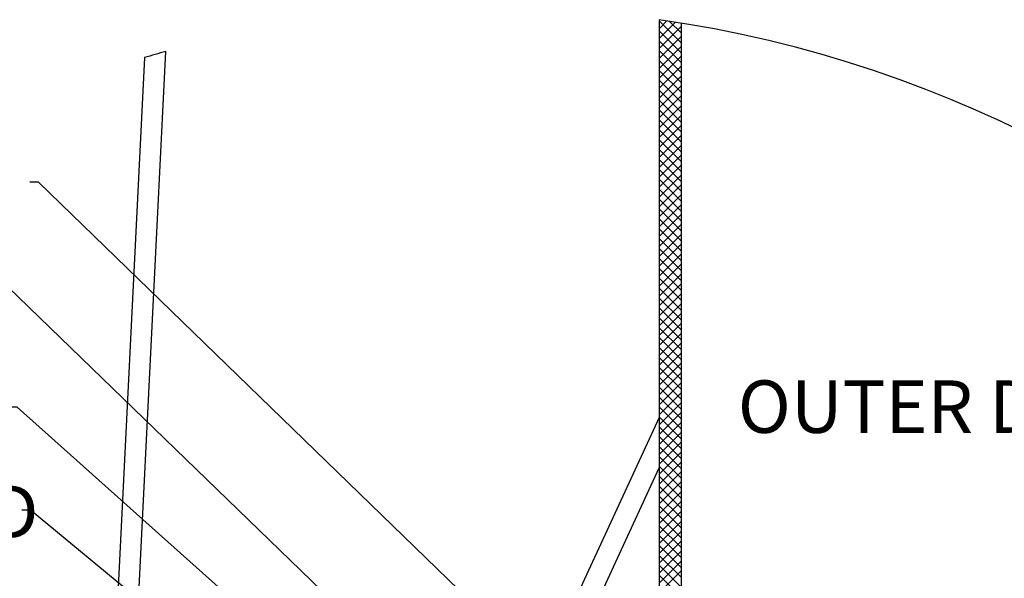
# Paper-space layout 'Layout1' of a CAD drawing. Extents: x 2 to 154, y 1 to 99.
# Drawn here: x 20 to 38, y 54 to 64 of the extents above; entities that cross this region are included whole.
import ezdxf

# ---------------------------------------------------------------- set-up
doc = ezdxf.new("R2010")
doc.units = 0
doc.linetypes.add('SLD-SOLID', pattern=[0])
doc.layers.get('0').update_dxf_attribs({"linetype": 'CONTINUOUS'})
doc.layers.add('__', color=179, linetype='SLD-SOLID')
doc.styles.add('SLDTEXTSTYLE0', font='GOTHIC.TTF', dxfattribs={"width": 0.913})
doc.styles.get("Standard").update_dxf_attribs({"font": 'GOTHIC.TTF'})
doc.dimstyles.new('SLDDIMSTYLE8', dxfattribs={"dimtxt": 0, "dimasz": 0.9375, "dimexe": 0, "dimexo": 0.0625, "dimgap": 0, "dimtad": 0, "dimtih": 1, "dimtoh": 1, "dimdec": 0, "dimrnd": 1e-09, "dimzin": 0, "dimtxsty": 'STANDARD', "dimsah": 1, "dimcen": 0.09, "dimazin": 3, "dimtfac": 0.9375, "dimtdec": 0, "dimtofl": 0, "dimtmove": 0, "dimatfit": 3, "dimtolj": 1, "dimtzin": 0})

psp = doc.layouts.get("Layout1")

# ---------------------------------------------------------------- linework, layer by layer
at = {"color": 7, "linetype": 'SLD-SOLID'}
for p, q in [((31.826, 64.192), (31.826, 48.019)), ((31.966, 64.171), (31.826, 64.03)), ((31.826, 64.171), (32.218, 63.779)), ((32.12, 64.148), (31.826, 63.854)), ((32.218, 64.069), (31.826, 63.677)), ((32.008, 64.165), (32.218, 63.955)), ((32.218, 64.132), (32.218, 48.019)), ((31.826, 63.994), (32.218, 63.602)), ((32.218, 63.892), (31.826, 63.5)), ((31.826, 63.817), (32.218, 63.425)), ((32.218, 63.715), (31.826, 63.323)), ((22.634, 63.515), (21.985, 50.461)), ((22.359, 50.442), (23.015, 63.625)), ((31.826, 63.64), (32.218, 63.248)), ((32.218, 63.538), (31.826, 63.146)), ((31.826, 63.464), (32.218, 63.072)), ((32.218, 63.362), (31.826, 62.97)), ((31.826, 63.287), (32.218, 62.895)), ((32.218, 63.185), (31.826, 62.793)), ((31.826, 63.11), (32.218, 62.718)), ((32.218, 63.008), (31.826, 62.616)), ((31.826, 62.933), (32.218, 62.541)), ((32.218, 62.831), (31.826, 62.439)), ((31.826, 62.756), (32.218, 62.364)), ((32.218, 62.655), (31.826, 62.263)), ((31.826, 62.58), (32.218, 62.188)), ((32.218, 62.478), (31.826, 62.086)), ((31.826, 62.403), (32.218, 62.011)), ((32.218, 62.301), (31.826, 61.909)), ((31.826, 62.226), (32.218, 61.834)), ((32.218, 62.124), (31.826, 61.732)), ((31.826, 62.049), (32.218, 61.657)), ((32.218, 61.947), (31.826, 61.555)), ((31.826, 61.873), (32.218, 61.481)), ((32.218, 61.771), (31.826, 61.379)), ((31.826, 61.696), (32.218, 61.304)), ((32.218, 61.594), (31.826, 61.202)), ((31.826, 61.519), (32.218, 61.127)), ((32.218, 61.417), (31.826, 61.025)), ((31.826, 61.342), (32.218, 60.95)), ((32.218, 61.24), (31.826, 60.848)), ((31.826, 61.165), (32.218, 60.773)), ((32.218, 61.064), (31.826, 60.672)), ((31.826, 60.989), (32.218, 60.597)), ((32.218, 60.887), (31.826, 60.495)), ((31.826, 60.812), (32.218, 60.42)), ((32.218, 60.71), (31.826, 60.318)), ((31.826, 60.635), (32.218, 60.243)), ((32.218, 60.533), (31.826, 60.141)), ((31.826, 60.458), (32.218, 60.066)), ((32.218, 60.356), (31.826, 59.965)), ((31.826, 60.282), (32.218, 59.89)), ((32.218, 60.18), (31.826, 59.788)), ((31.826, 60.105), (32.218, 59.713)), ((32.218, 60.003), (31.826, 59.611)), ((31.826, 59.928), (32.218, 59.536)), ((32.218, 59.826), (31.826, 59.434)), ((31.826, 59.751), (32.218, 59.359)), ((32.218, 59.649), (31.826, 59.257)), ((31.826, 59.574), (32.218, 59.182)), ((32.218, 59.473), (31.826, 59.081)), ((31.826, 59.398), (32.218, 59.006)), ((32.218, 59.296), (31.826, 58.904)), ((31.826, 59.221), (32.218, 58.829)), ((32.218, 59.119), (31.826, 58.727)), ((31.826, 59.044), (32.218, 58.652)), ((32.218, 58.942), (31.826, 58.55)), ((31.826, 58.867), (32.218, 58.475)), ((32.218, 58.766), (31.826, 58.374)), ((31.826, 58.691), (32.218, 58.299)), ((32.218, 58.589), (31.826, 58.197)), ((31.826, 58.514), (32.218, 58.122)), ((32.218, 58.412), (31.826, 58.02)), ((31.826, 58.337), (32.218, 57.945)), ((32.218, 58.235), (31.826, 57.843)), ((31.826, 58.16), (32.218, 57.768)), ((32.218, 58.058), (31.826, 57.666)), ((31.826, 57.983), (32.218, 57.591)), ((32.218, 57.882), (31.826, 57.49)), ((31.826, 57.807), (32.218, 57.415)), ((32.218, 57.705), (31.826, 57.313)), ((31.826, 57.63), (32.218, 57.238)), ((32.218, 57.528), (31.826, 57.136)), ((31.826, 57.453), (32.218, 57.061)), ((32.218, 57.351), (31.826, 56.959)), ((31.826, 57.276), (32.218, 56.884)), ((32.218, 57.175), (31.826, 56.783)), ((31.826, 57.085), (28.815, 50.566)), ((31.826, 57.1), (32.218, 56.708)), ((32.218, 56.998), (31.826, 56.606)), ((31.826, 56.923), (32.218, 56.531)), ((32.218, 56.821), (31.826, 56.429)), ((31.826, 56.746), (32.218, 56.354)), ((32.218, 56.644), (31.826, 56.252)), ((31.826, 56.569), (32.218, 56.177)), ((32.218, 56.467), (31.826, 56.075)), ((31.826, 56.393), (32.218, 56.001)), ((32.218, 56.291), (31.826, 55.899)), ((29.155, 50.408), (31.826, 56.191)), ((31.826, 56.216), (32.218, 55.824)), ((32.218, 56.114), (31.826, 55.722)), ((31.826, 56.039), (32.218, 55.647)), ((32.218, 55.937), (31.826, 55.545)), ((31.826, 55.862), (32.218, 55.47)), ((32.218, 55.76), (31.826, 55.368)), ((31.826, 55.685), (32.218, 55.293)), ((32.218, 55.584), (31.826, 55.192)), ((31.826, 55.509), (32.218, 55.117)), ((32.218, 55.407), (31.826, 55.015)), ((31.826, 55.332), (32.218, 54.94)), ((32.218, 55.23), (31.826, 54.838)), ((31.826, 55.155), (32.218, 54.763)), ((32.218, 55.053), (31.826, 54.661)), ((31.826, 54.978), (32.218, 54.586)), ((32.218, 54.876), (31.826, 54.484)), ((31.826, 54.802), (32.218, 54.41)), ((32.218, 54.7), (31.826, 54.308)), ((31.826, 54.625), (32.218, 54.233)), ((32.218, 54.523), (31.826, 54.131)), ((31.826, 54.448), (32.218, 54.056)), ((32.218, 54.346), (31.826, 53.954)), ((31.826, 54.271), (32.218, 53.879))]:
    psp.add_line(p, q, dxfattribs=at)
for centre, radius, start, end in [((28.777, 42.83), 21.578, 360, 81.8787), ((28.78, 42.819), 21.589, 105.4894, 106.5411)]:
    psp.add_arc(centre, radius, start, end, dxfattribs=at)

# ---------------------------------------------------------------- texts
at = {"layer": '__', "char_height": 0.9375, "attachment_point": 1, "style": 'SLDTEXTSTYLE0'}
for s, insert in [('OUTER DOME', (33.232, 57.75)), ('RETAINER BAND', (11.057, 55.872))]:
    psp.add_mtext(s, dxfattribs=dict(at, insert=insert))

# ---------------------------------------------------------------- leaders
at = {"layer": '__'}
for points in [[(32.449, 49.944), (20.739, 61.29), (20.584, 61.29)], [(32.921, 47.11), (20, 59.602), (19.845, 59.602)], [(33.822, 45.239), (20.36, 57.274), (20.205, 57.274)], [(33.402, 44.85), (20.599, 55.431), (20.443, 55.431)]]:
    psp.add_leader(points, dimstyle='SLDDIMSTYLE8', dxfattribs=at)

doc.saveas('drawing.dxf')
